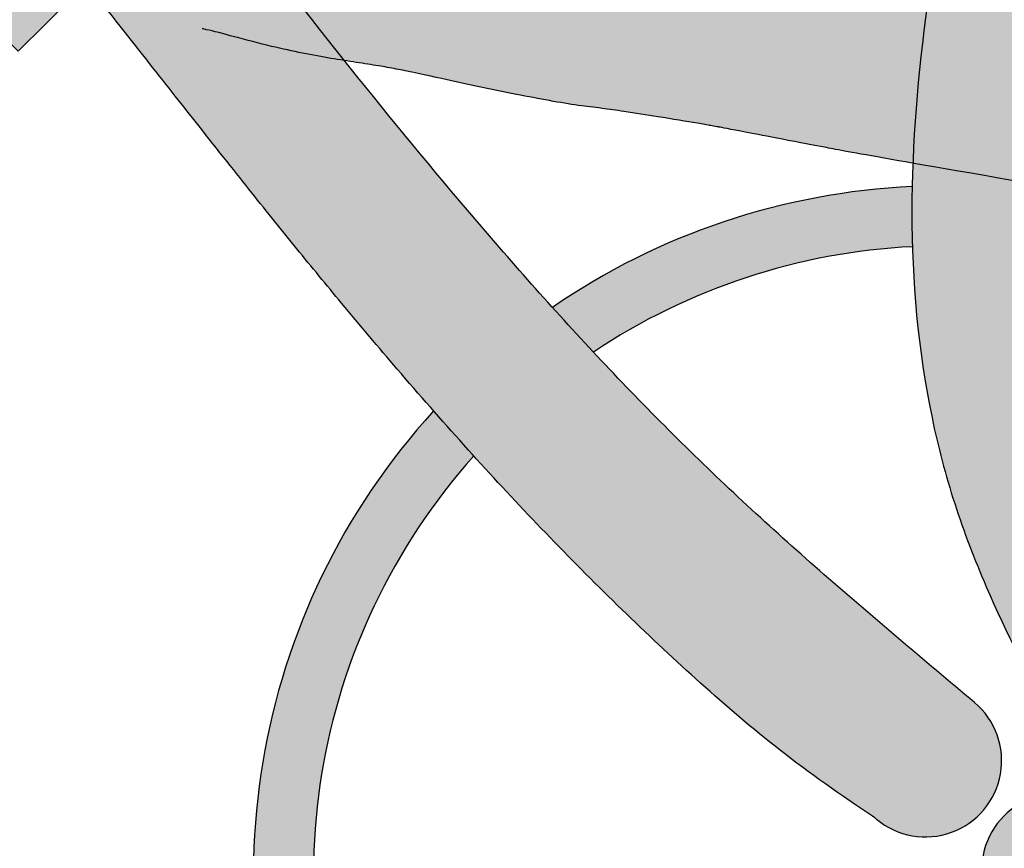
# Model space of a CAD drawing. Extents: x -469 to 1433, y -316 to 545.
# Drawn here: x 509 to 519, y -195 to -186 of the extents above; entities that cross this region are included whole.
import ezdxf

# ---------------------------------------------------------------- set-up
doc = ezdxf.new("R2010")
doc.units = 0
doc.header["$MEASUREMENT"] = 0
doc.layers.get('0').update_dxf_attribs({"linetype": 'CONTINUOUS'})
doc.layers.add('050', color=3, linetype='CONTINUOUS')
doc.layers.add('NOTESTITLE', color=5, linetype='CONTINUOUS')

# ---------------------------------------------------------------- blocks, each defined once
blk = doc.blocks.new('A$C6B8A2A33')
for p, q in [((0.1461417664514313, 0.2589428592901308), (0.2236921761142536, 0.3680993705990216)), ((0.2391978961445611, 0.1928309902609202), (0.3167483058073834, 0.301987501569811)), ((-1.967656260148942e-09, 0.09234811590564629), (0.1276772781680373, 0.272060983105388)), ((0.1276772781680382, 0.2720609831053871), (0.2576623844279551, 0.1797128664456622)), ((0.1299851042922615, -7.540785773585412e-10), (0.2576623844279551, 0.1797128664456622)), ((-1.967655371970523e-09, 0.09234811590564629), (0.1299851042922615, -7.540785773585412e-10))]:
    blk.add_line(p, q)
blk.add_arc((0.2505468423571005, 0.3073520342400142), 0.066418461091243, 355.367248084387, 113.8488557982643)

msp = doc.modelspace()

# ---------------------------------------------------------------- hatches: boundary and pattern name
at = {"true_color": 0xf2f3f3}
h = msp.add_hatch(color=7, dxfattribs=at)
h.dxf.hatch_style = 1
h.paths.add_polyline_path([(507.8166994624261, -179.8123173014361), (505.1526524161872, -182.4499812248953), (508.7993944163536, -186.1331996089867), (511.4634414625926, -183.4955356855276)])
h.paths.add_polyline_path([(507.4382694492726, -180.1869995709021), (505.2232603595821, -177.9498349456818, 0.5685501533530465), (503.3160733396497, -179.8381343302087), (505.5310824293405, -182.0752989554293)])
h.paths.add_polyline_path([(522.6167829654006, -176.6911222486162), (518.8834048458845, -176.3500863935942), (518.4119005859937, -181.5117245651046), (522.1452787055099, -181.8527604201265)])
h.paths.add_polyline_path([(522.3728424610443, -173.5075299480866, 0.5685501533530456), (519.7001230358782, -173.2633829248771), (519.4137341930594, -176.3985308095005), (522.0864536182258, -176.64267783271)])
h.paths.add_polyline_path([(533.9365143584849, -182.0505640783613), (530.3929789083462, -180.8267282432502), (528.7009462344657, -185.7258965717738), (532.2444816846045, -186.9497324068849)])
h.paths.add_polyline_path([(534.4608827521866, -178.900991933872, 0.07549455694513615), (534.2978953061448, -178.4613327647273, 0.01139707632115821), (533.5250040361126, -177.7732900763156, 0.2797441313880084), (531.9240713904222, -178.0248498167321), (530.8963409525335, -181.0005751022359), (533.4331523142979, -181.8767172193756)])
h.paths.add_polyline_path([(537.9062501497173, -188.5169447659309), (534.1573428798173, -188.5063655701483), (534.1427164532869, -193.6894738025061), (537.8916237231869, -193.7000529982887)])
h.paths.add_polyline_path([(537.3825988775446, -185.3672533126598, 0.5685501533530456), (534.6987621584534, -185.3596796833178), (534.6898781552219, -188.5078683533686), (537.3737148743129, -188.5154419827106)])
h.paths.add_polyline_path([(520.1040621504452, -208.7626480798389), (516.5329053944575, -207.621921529847), (514.9557767149612, -212.5592781109538), (518.5269334709488, -213.7000046609455)])
h.paths.add_polyline_path([(518.0196477981791, -213.5379635423672), (515.4630623877307, -212.721319229532), (514.505123942802, -215.7202398292607, 0.5685501533530463), (517.0617093532502, -216.5368841420959)])
h = msp.add_hatch(color=1)
h.dxf.hatch_style = 1
edge = h.paths.add_edge_path()
edge.add_spline(control_points=[(525.4859294184527, -186.794071227683), (525.2761339593491, -186.6324249149789), (525.098486876299, -186.4954224707785), (524.6418435467966, -186.1424883306438), (524.4391982576884, -185.9846551344577), (524.1631046103847, -185.7657296839419), (524.0717138535296, -185.6915206422384), (523.777554089541, -185.4474188064186), (523.5816950682162, -185.2766316333006), (523.115437000523, -184.8372991510538), (522.8623315626966, -184.566081897328), (522.4095891142416, -183.9837844992524), (522.2018092321938, -183.6636716720161), (521.6726627768518, -182.7412795867414), (521.3747494076866, -182.0974941911635), (521.2254604010365, -181.7687370472216)], knot_values=[45.95823174915927, 45.95823174915927, 45.95823174915927, 45.95823174915927, 46.42519961738795, 46.42519961738795, 47.3591353538453, 47.3591353538453, 48.09768042541302, 48.09768042541302, 49.76355411613998, 49.76355411613998, 52.30492168018444, 52.30492168018444, 54.84628924422889, 54.84628924422889, 59.17169969682575, 59.17169969682575, 59.17169969682575, 59.17169969682575], degree=3, periodic=0)
edge.add_spline(control_points=[(521.2254604010365, -181.7687370472216), (520.888676377407, -182.7032615114258), (520.8124579808283, -183.0368174546752), (520.6823936066904, -183.6282528471686), (520.6272801895158, -183.8869336701824), (520.5751442671993, -184.1440860587084)], knot_values=[0.9660942762643998, 0.9660942762643998, 0.9660942762643998, 0.9660942762643998, 2.918566639137151, 2.918566639137151, 4.44988558011171, 4.44988558011171, 4.44988558011171, 4.44988558011171], degree=3, periodic=0)
edge.add_spline(control_points=[(520.5751442671993, -184.1440860587084), (520.7511388028121, -184.4508131398354), (520.9415155103526, -184.752810011368), (521.3077069042346, -185.2606703396766), (521.4738950499149, -185.4707132977333), (521.8302965170366, -185.8746973892273), (522.0133787589349, -186.062708896253), (522.2824163508661, -186.3202048165141), (522.36302323086, -186.3950348210594), (522.444290484534, -186.4685424686095)], knot_values=[49.30738947714035, 49.30738947714035, 49.30738947714035, 49.30738947714035, 51.29300655979765, 51.29300655979765, 52.76007452997693, 52.76007452997693, 54.2271425001562, 54.2271425001562, 54.84522475001468, 54.84522475001468, 54.84522475001468, 54.84522475001468], degree=3, periodic=0)
edge.add_spline(control_points=[(522.4442904845079, -186.4685424686019), (522.638727157392, -186.526770898415), (522.8311715054477, -186.5897759698764), (523.4177654001552, -186.8014758963709), (523.8038154853465, -186.9689964682519), (524.5437229457276, -187.3698827659356), (524.8991812297228, -187.6059097362122), (525.6445115125792, -188.2228053277062), (526.0155410510391, -188.6211091972182), (526.6173683394514, -189.4176341992516), (526.8615566577879, -189.8050240483803), (527.0808577393915, -190.2112975073168)], knot_values=[34.89023784877327, 34.89023784877327, 34.89023784877327, 34.89023784877327, 36.04170811162595, 36.04170811162595, 38.44517628988375, 38.44517628988375, 40.84864446814156, 40.84864446814156, 43.94657851573278, 43.94657851573278, 46.53234255079028, 46.53234255079028, 46.53234255079028, 46.53234255079028], degree=3, periodic=0)
edge.add_spline(control_points=[(527.0808577393915, -190.2112975073167), (527.1396979619, -190.0805253208657), (527.1994295635499, -189.951395090444), (527.4137947343085, -189.5027812084069), (527.5728886836483, -189.1977689115156), (527.7350974553252, -188.9070765670699)], knot_values=[7.365739673529282, 7.365739673529282, 7.365739673529282, 7.365739673529282, 8.076185300453645, 8.076185300453645, 9.87261834908419, 9.87261834908419, 9.87261834908419, 9.87261834908419], degree=3, periodic=0)
edge.add_spline(control_points=[(527.7350974553254, -188.90707656707), (527.7158910662371, -188.8836961660048), (527.6967017704509, -188.8605569718916), (527.4273772074117, -188.5383974598549), (527.1610303295132, -188.2510331040231), (526.4310353119457, -187.545582699647), (525.9572678429555, -187.1612480903522), (525.488671241185, -186.7961954699558)], knot_values=[38.44504622974685, 38.44504622974685, 38.44504622974685, 38.44504622974685, 38.61350767120133, 38.61350767120133, 40.79769615481986, 40.79769615481986, 44.25346719181572, 44.25346719181572, 44.25346719181572, 44.25346719181572], degree=3, periodic=0)
edge = h.paths.add_edge_path()
edge.add_spline(control_points=[(520.5751442671993, -184.1440860587084), (520.6272801895158, -183.8869336701824), (520.6823936066904, -183.6282528471686), (520.8124579808283, -183.0368174546752), (520.888676377407, -182.7032615114258), (521.2254604010365, -181.7687370472216)], knot_values=[0.9660942762643998, 0.9660942762643998, 0.9660942762643998, 0.9660942762643998, 2.497413217238959, 2.497413217238959, 4.44988558011171, 4.44988558011171, 4.44988558011171, 4.44988558011171], degree=3, periodic=0)
edge.add_line((521.2254604010365, -181.7687370472216), (519.4756865956493, -181.608899070271))
edge.add_spline(control_points=[(519.4756865956493, -181.608899070271), (519.4483837521863, -181.7102394998583), (519.4012492690446, -181.8888163201282), (519.2807054350827, -182.3545442145512), (519.2280008718816, -182.5724318304583), (519.1550226670755, -182.8902708075909), (519.1296880029962, -183.0059796197702), (519.0778988863816, -183.2435745765504), (519.0523636256229, -183.3624836277055), (518.9771050598157, -183.719506955911), (518.9287282726494, -183.9579169555408), (518.7911623760909, -184.6740398475233), (518.7095370735229, -185.1525915997175), (518.6410741658173, -185.6523040821472), (518.6382823823959, -185.6728958263774), (518.6355202750182, -185.6934892266192)], knot_values=[1.020922125032484, 1.020922125032484, 1.020922125032484, 1.020922125032484, 1.497072786347046, 1.497072786347046, 2.449374108976168, 2.449374108976168, 3.130560869823822, 3.130560869823822, 3.811747630671476, 3.811747630671476, 5.174121152366784, 5.174121152366784, 7.8988681957574, 7.8988681957574, 8.015962506078347, 8.015962506078347, 8.015962506078347, 8.015962506078347], degree=3, periodic=0)
edge.add_spline(control_points=[(518.6355202750182, -185.6934892266192), (518.5502958689257, -186.3288954817359), (518.4933237007291, -186.9658782958952), (518.4803484817993, -187.6015880504671)], knot_values=[8.015962506078347, 8.015962506078347, 8.015962506078347, 8.015962506078347, 11.62888977126494, 11.62888977126494, 11.62888977126494, 11.62888977126494], degree=3, periodic=0)
edge.add_spline(control_points=[(518.4803484817993, -187.6015880504671), (518.4759182710342, -187.818642438025), (518.4766171695359, -188.03554841389), (518.483071883206, -188.2521925512247)], knot_values=[11.62888977126494, 11.62888977126494, 11.62888977126494, 11.62888977126494, 12.86247429501461, 12.86247429501461, 12.86247429501461, 12.86247429501461], degree=3, periodic=0)
edge.add_spline(control_points=[(518.483071883206, -188.2521925512247), (518.5015588511172, -188.8726837797619), (518.5672612817851, -189.4910271235932), (518.7598126641482, -190.4165541937673), (518.8409741026397, -190.7280580523852), (519.0401527596601, -191.3433108252668), (519.1562264042924, -191.6437583647393), (519.5014735971721, -192.4432966519057), (519.7488984078763, -192.923134614819), (519.9873458018782, -193.3881241708096)], knot_values=[12.86247429501461, 12.86247429501461, 12.86247429501461, 12.86247429501461, 16.39558802734475, 16.39558802734475, 18.19226983018008, 18.19226983018008, 19.98895163301541, 19.98895163301541, 23.08771172665441, 23.08771172665441, 23.08771172665441, 23.08771172665441], degree=3, periodic=0)
edge.add_arc((520.7214508423884, -193.0116739224402), 0.8249999999999811, 207.1488242597045, 387.148824259708)
edge.add_spline(control_points=[(521.4555558829135, -192.6352236740994), (521.4122812119041, -192.5508349553949), (521.3692676983425, -192.4669512247345), (521.1152629327493, -191.9690473213594), (520.9155924019459, -191.5660535263382), (520.5848757662294, -190.7789153879512), (520.4576503164791, -190.3968804032679), (520.2251339589585, -189.4296131029158), (520.1533193851639, -188.83981149617), (520.1103577076536, -187.5069250371084), (520.1610888263705, -186.7559156032066), (520.2615396811763, -185.9841602899827)], knot_values=[8.162872789762964, 8.162872789762964, 8.162872789762964, 8.162872789762964, 8.72523670805499, 8.72523670805499, 11.51985174502424, 11.51985174502424, 14.31446678199348, 14.31446678199348, 18.32736081889517, 18.32736081889517, 23.08771172665441, 23.08771172665441, 23.08771172665441, 23.08771172665441], degree=3, periodic=0)
edge.add_spline(control_points=[(520.2615396811763, -185.9841602899827), (520.2898023035397, -185.7670209832366), (520.3220008476236, -185.5482393878651), (520.4206712856864, -184.9376134949429), (520.4943308153362, -184.5426859347292), (520.5751442671993, -184.1440860587084)], knot_values=[4.44988558011171, 4.44988558011171, 4.44988558011171, 4.44988558011171, 5.789247004992021, 5.789247004992021, 8.162872789762963, 8.162872789762963, 8.162872789762963, 8.162872789762963], degree=3, periodic=0)
edge = h.paths.add_edge_path()
edge.add_spline(control_points=[(530.3382294856116, -194.0329843672133), (530.3068851541931, -193.9263556892704), (530.2746256914662, -193.8200523146916), (529.880813441698, -192.5630336735642), (529.4093581335229, -191.4535646763842), (528.8003820797513, -190.4292198414665)], knot_values=[27.65022900677804, 27.65022900677804, 27.65022900677804, 27.65022900677804, 28.26655620055128, 28.26655620055128, 34.96255749916688, 34.96255749916688, 34.96255749916688, 34.96255749916688], degree=3, periodic=0)
edge.add_spline(control_points=[(528.8003820797472, -190.4292198414749), (528.6796994131417, -190.6761690597982), (528.5619993267609, -190.9348794763082), (528.3111945262675, -191.5188130613229), (528.1789077672694, -191.8455341861458), (528.0250734245361, -192.2351501809438), (528.0032356681041, -192.2906895884499), (527.9814005456552, -192.34640071202)], knot_values=[8.938474537399072, 8.938474537399072, 8.938474537399072, 8.938474537399072, 10.49048521351244, 10.49048521351244, 12.26553966660985, 12.26553966660985, 12.55938047181536, 12.55938047181536, 12.55938047181536, 12.55938047181536], degree=3, periodic=0)
edge.add_spline(control_points=[(527.9814005456548, -192.3464007120189), (528.0075621191994, -192.4259617678265), (528.0331729276694, -192.5058437307463), (528.0582523831443, -192.5860204371411)], knot_values=[30.18110931884484, 30.18110931884484, 30.18110931884484, 30.18110931884484, 30.63426764848, 30.63426764848, 30.63426764848, 30.63426764848], degree=3, periodic=0)
edge.add_spline(control_points=[(528.0582523831443, -192.586020437141), (528.4485646844124, -193.4644401869796), (528.7558663931619, -194.405149059901), (529.3056994072582, -196.6935834161261), (529.4889620137782, -198.068047979875), (529.6474673430004, -200.7102752519819), (529.6334372248842, -201.9713199450367), (529.5476566148164, -202.643520340737)], knot_values=[10.06364276803353, 10.06364276803353, 10.06364276803353, 10.06364276803353, 16.08768997547156, 16.08768997547156, 24.20046952571753, 24.20046952571753, 31.83667604547724, 31.83667604547724, 31.83667604547724, 31.83667604547724], degree=3, periodic=0)
edge.add_spline(control_points=[(529.5476566148164, -202.6435203407432), (529.5653926695801, -202.9444600568206), (529.5829631417383, -203.2633276341354), (529.6008581019142, -203.6070348929791)], knot_values=[10.08899885448176, 10.08899885448176, 10.08899885448176, 10.08899885448176, 11.57088311262312, 11.57088311262312, 11.57088311262312, 11.57088311262312], degree=3, periodic=0)
edge.add_spline(control_points=[(529.6008581019142, -203.6070348929791), (529.6068526980681, -203.7296631707663), (529.6126184638723, -203.8520619426986), (529.6453811022294, -204.5726614559029), (529.6675357527812, -205.1634380175968), (529.7035031126835, -206.2727270335943), (529.7180261658569, -206.7936595198178), (529.7386022122215, -207.6132411081302), (529.7452595505466, -207.892802427933), (529.7518888823084, -208.2623107469639)], knot_values=[0.2236002088807325, 0.2236002088807325, 0.2236002088807325, 0.2236002088807325, 0.9661549453754805, 0.9661549453754805, 4.602938156031709, 4.602938156031709, 7.760332452063734, 7.760332452063734, 9.339029600079746, 9.339029600079746, 9.339029600079746, 9.339029600079746], degree=3, periodic=0)
edge.add_ellipse((529.929932516903, -206.9390732678585), major_axis=(-3.250000000000057, 0), ratio=0.4077623291556701, start_angle=446.8596128474789, end_angle=450.7099921504414)
edge.add_spline(control_points=[(529.9702045134662, -208.2641990917563), (530.3096307366314, -207.4740375110094), (530.4049934203045, -207.2146444378917), (530.7116716947854, -206.3611439364456), (530.9112090770506, -205.7728732495065), (531.0767988518108, -205.1912345467056)], knot_values=[0.3262881301109184, 0.3262881301109184, 0.3262881301109184, 0.3262881301109184, 1.975444291640573, 1.975444291640573, 5.7775830911466, 5.7775830911466, 5.7775830911466, 5.7775830911466], degree=3, periodic=0)
edge.add_spline(control_points=[(531.076798851835, -205.1912345466208), (531.0993468731004, -204.9370903416893), (531.1205595564876, -204.6821503265068), (531.1401043668076, -204.4263114810498)], knot_values=[6.338773177099181, 6.338773177099181, 6.338773177099181, 6.338773177099181, 7.861644203133141, 7.861644203133141, 7.861644203133141, 7.861644203133141], degree=3, periodic=0)
edge.add_spline(control_points=[(531.1401043668076, -204.4263114810498), (531.1526809024678, -204.2616863805505), (531.1645668451964, -204.0966891139394), (531.1760183078212, -203.9261589431603), (531.1763622653381, -203.9210252701517), (531.1767054663425, -203.9158912134451)], knot_values=[7.861644203133141, 7.861644203133141, 7.861644203133141, 7.861644203133141, 8.841568871181185, 8.841568871181185, 8.871982005670974, 8.871982005670974, 8.871982005670974, 8.871982005670974], degree=3, periodic=0)
edge.add_spline(control_points=[(531.1767054663427, -203.9158912134451), (531.2630472049285, -202.476634163265), (531.2907659616097, -201.4072838821806), (531.237398138517, -199.4758853407762), (531.180533032527, -198.6243544550821), (531.081529545684, -197.7724946566539)], knot_values=[9.633388622986788, 9.633388622986788, 9.633388622986788, 9.633388622986788, 15.84686487187953, 15.84686487187953, 20.60757131688468, 20.60757131688468, 20.60757131688468, 20.60757131688468], degree=3, periodic=0)
edge.add_spline(control_points=[(531.081529545684, -197.7724946566539), (530.9485413281944, -197.0715176059972), (530.800952765237, -196.3658114512766), (530.5477245420262, -195.1184815850839), (530.4395574474478, -194.5766877703913), (530.3382294856118, -194.0329843672132)], knot_values=[21.5516795746141, 21.5516795746141, 21.5516795746141, 21.5516795746141, 25.8184162327622, 25.8184162327622, 29.09344960622704, 29.09344960622704, 29.09344960622704, 29.09344960622704], degree=3, periodic=0)
h = msp.add_hatch(color=7)
h.dxf.hatch_style = 1
edge = h.paths.add_edge_path()
edge.add_spline(control_points=[(514.5843839503121, -188.9102808979671), (514.3322284911249, -188.6307388869685), (514.08327462919, -188.347052420183), (513.6018161800614, -187.7858490859187), (513.3690897456327, -187.508644472932), (513.1381364776447, -187.2288073705815)], knot_values=[12.77650598801489, 12.77650598801489, 12.77650598801489, 12.77650598801489, 15.08390566040625, 15.08390566040625, 17.28526507903936, 17.28526507903936, 17.28526507903936, 17.28526507903936], degree=3, periodic=0)
edge.add_spline(control_points=[(513.1381364776447, -187.2288073705815), (512.8634836942402, -186.8960212631148), (512.5913385745092, -186.5595122124457), (512.3207458781806, -186.2202386027635)], knot_values=[17.28526507903936, 17.28526507903936, 17.28526507903936, 17.28526507903936, 19.90315179209096, 19.90315179209096, 19.90315179209096, 19.90315179209096], degree=3, periodic=0)
edge.add_spline(control_points=[(512.3207458781806, -186.2202386027635), (512.310356883109, -186.2072127084701), (512.2999701764014, -186.194182739053), (512.2895857039969, -186.1811487487511)], knot_values=[19.90315179209096, 19.90315179209096, 19.90315179209096, 19.90315179209096, 20.00366157128695, 20.00366157128695, 20.00366157128695, 20.00366157128695], degree=3, periodic=0)
edge.add_spline(control_points=[(512.2895857039969, -186.1811487487511), (511.9073483819445, -185.7013865273768), (511.5281382477051, -185.2161765339184), (511.0767812753257, -184.6348803944683), (511.0043145894507, -184.5414374530068), (510.7225979938868, -184.2296561574392)], knot_values=[20.00366157128695, 20.00366157128695, 20.00366157128695, 20.00366157128695, 23.70328032349553, 23.70328032349553, 24.41100178080419, 24.41100178080419, 24.41100178080419, 24.41100178080419], degree=3, periodic=0)
edge.add_line((510.7225979938867, -184.2296561574393), (509.5402378975148, -185.399079124756))
edge.add_spline(control_points=[(509.5405092882954, -185.3994242938622), (510.0582890115003, -186.0579101833509), (510.4387652048136, -186.5421126255362), (510.97243438065, -187.2190579005254), (511.1588291520947, -187.4546146804304), (511.4997544102158, -187.882306242803), (511.6560731903609, -188.0766963180528), (511.8480126344381, -188.3130436976883), (511.8788605901468, -188.35095496561), (511.9097499934254, -188.3888403844173)], knot_values=[18.11194352820575, 18.11194352820575, 18.11194352820575, 18.11194352820575, 20.1389786647071, 20.1389786647071, 21.6527057582619, 21.6527057582619, 23.1664328518167, 23.1664328518167, 23.45585327226586, 23.45585327226586, 23.45585327226586, 23.45585327226586], degree=3, periodic=0)
edge.add_spline(control_points=[(511.9097499934254, -188.3888403844173), (512.0396145190529, -188.5481173991669), (512.1702116348763, -188.7069375280759), (512.5006073973992, -189.1047743621488), (512.7014861110616, -189.3430701275596), (513.0346695844311, -189.7312040157715), (513.165629194587, -189.8820072254015), (513.2976172238879, -190.0320475303625)], knot_values=[13.87432770466937, 13.87432770466937, 13.87432770466937, 13.87432770466937, 15.09110244355442, 15.09110244355442, 16.93304212089672, 16.93304212089672, 18.11194352820576, 18.11194352820576, 18.11194352820576, 18.11194352820576], degree=3, periodic=0)
edge.add_spline(control_points=[(513.2976172238879, -190.0320475303625), (513.3283398412469, -190.0669721436185), (513.3591181794246, -190.1018554219063), (513.3899534448989, -190.1366961730576)], knot_values=[13.59991693399092, 13.59991693399092, 13.59991693399092, 13.59991693399092, 13.87432770466937, 13.87432770466937, 13.87432770466937, 13.87432770466937], degree=3, periodic=0)
edge.add_spline(control_points=[(513.3899534448989, -190.1366961730576), (513.5034990922529, -190.2649913436341), (513.6178166487015, -190.392709864951), (513.7329663546406, -190.5197922111083)], knot_values=[12.58944570507458, 12.58944570507458, 12.58944570507458, 12.58944570507458, 13.59991693399092, 13.59991693399092, 13.59991693399092, 13.59991693399092], degree=3, periodic=0)
edge.add_spline(control_points=[(513.7329663546406, -190.5197922111083), (513.9423202008408, -190.7508408076739), (514.154424711229, -190.9797865318004), (514.5049133994486, -191.3486254109801), (514.6416044663091, -191.4900366184484), (514.7796243685231, -191.6303673377993)], knot_values=[9.5976007252883, 9.5976007252883, 9.5976007252883, 9.5976007252883, 11.43473992180687, 11.43473992180687, 12.58944570507458, 12.58944570507458, 12.58944570507458, 12.58944570507458], degree=3, periodic=0)
edge.add_spline(control_points=[(514.7796243685231, -191.6303673377993), (515.1556859975146, -192.0127252301768), (515.5416128241166, -192.3870616406102), (516.009075467506, -192.8184145957955), (516.0828147374117, -192.8858704882496), (516.1571653905834, -192.9530310526601)], knot_values=[5.864348132825503, 5.864348132825503, 5.864348132825503, 5.864348132825503, 9.010564952980202, 9.010564952980202, 9.597600725288299, 9.597600725288299, 9.597600725288299, 9.597600725288299], degree=3, periodic=0)
edge.add_spline(control_points=[(516.1571653905834, -192.9530310526601), (516.4951511048781, -193.2583318182404), (516.8457708129858, -193.5575297463984), (517.2445645306271, -193.8578513886593)], knot_values=[3.195781061035087, 3.195781061035087, 3.195781061035087, 3.195781061035087, 5.864348132825503, 5.864348132825503, 5.864348132825503, 5.864348132825503], degree=3, periodic=0)
edge.add_spline(control_points=[(517.2445645306271, -193.8578513886593), (517.4007783119299, -193.9754921068285), (517.5643839725559, -194.0933052490729), (518.0935224786634, -194.4552252299252), (518.0936930771774, -194.4553419158404), (518.0936931589287, -194.4553419717567)], knot_values=[0.001030507117897095, 0.001030507117897095, 0.001030507117897095, 0.001030507117897095, 1.046350266441785, 1.046350266441785, 3.195781061035088, 3.195781061035088, 3.195781061035088, 3.195781061035088], degree=3, periodic=0)
edge.add_arc((518.624159970393, -193.8234955015262), 0.8249999999999731, 229.9848551040226, 409.9848551040226)
edge.add_spline(control_points=[(519.1546267818231, -193.1916490312733), (518.8790990212411, -192.9603296530757), (518.6046578810677, -192.729918254866), (517.8160623416014, -192.0608831656941), (517.308325971056, -191.6215497256015), (516.8180589887365, -191.1718473856798)], knot_values=[0, 0, 0, 0, 2.154843665772321, 2.154843665772321, 6.246572023890808, 6.246572023890808, 6.246572023890808, 6.246572023890808], degree=3, periodic=0)
edge.add_spline(control_points=[(516.8180589887365, -191.1718473856798), (516.7919433527953, -191.1478925549144), (516.7658772862487, -191.1239083023925), (516.2254655863061, -190.625044819654), (515.7307155033574, -190.1360387496039), (515.1748328241807, -189.5506990040821), (515.1014999597301, -189.472776844067), (515.0284577843468, -189.3944877142931)], knot_values=[6.246572023890808, 6.246572023890808, 6.246572023890808, 6.246572023890808, 6.464530997316964, 6.464530997316964, 10.77421832886161, 10.77421832886161, 11.43230456969996, 11.43230456969996, 11.43230456969996, 11.43230456969996], degree=3, periodic=0)
edge.add_spline(control_points=[(515.0284577843468, -189.3944877142931), (514.879262451495, -189.2345749965517), (514.7312799258688, -189.07313121478), (514.5843839503121, -188.9102808979671)], knot_values=[11.43230456969996, 11.43230456969996, 11.43230456969996, 11.43230456969996, 12.77650598801489, 12.77650598801489, 12.77650598801489, 12.77650598801489], degree=3, periodic=0)
h = msp.add_hatch(color=7)
h.dxf.hatch_style = 1
edge = h.paths.add_edge_path()
edge.add_spline(control_points=[(518.6355202750182, -185.6934892266191), (516.6823453394596, -185.3193277307166), (516.6817786623764, -185.3192263685752), (516.680889930864, -185.3190674002105), (516.6806109703483, -185.319017502242), (516.6802998165116, -185.3189618458194), (516.6802238097022, -185.3189482503994), (516.6801075873458, -185.3189274615811), (516.6762396389785, -185.3182310796504), (516.6462832009366, -185.3129171876388), (516.6228092432781, -185.3087684498583), (516.5310273036599, -185.292690490057), (516.44137479683, -185.277131481218), (516.1196410169581, -185.2226302884935), (515.8361647179721, -185.1759935260875), (515.476748623964, -185.1235566875669), (515.3918161902253, -185.1116878367581), (515.2710905709529, -185.0959912487488), (515.2336688705826, -185.091298940935), (515.1829245991033, -185.0852376831374), (515.1617646441188, -185.0827792918274), (515.1517459902733, -185.0816232607856), (515.1460138056447, -185.0809338225546), (515.1269347013778, -185.0785362200529), (515.111717692857, -185.076498076297), (515.0602332266127, -185.0691575784663), (515.018205250618, -185.0626305352041), (514.8288716680489, -185.0310850558328), (514.642168294242, -184.9955286471361), (514.254317245288, -184.91693977898), (514.0520015548276, -184.8738558630643), (513.7497699834863, -184.8086002849147), (513.6393211344174, -184.784515826545), (513.4785568556205, -184.7496743256116), (513.4209730652891, -184.7372521635186), (513.2226199534933, -184.6951938622803), (513.072497724868, -184.6680684517858), (512.8015997985036, -184.6247919151783), (512.6760276759177, -184.6063493314871), (512.3121857190309, -184.547306524923), (512.067374055288, -184.5020517982526), (511.4334922291376, -184.3366871396014), (511.0453838089155, -184.216148165498), (510.7226532282107, -184.2296538459844), (510.7225980422623, -184.2296561554148), (510.7225979939292, -184.2296561574374)], knot_values=[52.93008567605423, 52.93008567605423, 52.93008567605423, 52.93008567605423, 55.68360387320318, 55.68360387320318, 56.980068109509, 56.980068109509, 57.44850180951977, 57.44850180951977, 57.78887198400169, 57.78887198400169, 58.12924215848361, 58.12924215848361, 58.80998250744744, 58.80998250744744, 60.17146320537511, 60.17146320537511, 60.59816984485428, 60.59816984485428, 60.79289288763884, 60.79289288763884, 60.86472891515232, 60.86472891515232, 60.9365649426658, 60.9365649426658, 61.08023699769275, 61.08023699769275, 61.36758110774665, 61.36758110774665, 62.23656798064479, 62.23656798064479, 63.10555485354292, 63.10555485354292, 63.65916642642787, 63.65916642642787, 64.01322615031143, 64.01322615031143, 65.00286389561661, 65.00286389561661, 65.9925016409218, 65.9925016409218, 67.83697518804426, 67.83697518804426, 69.68144873516673, 69.68144873516673, 70.1289337191413, 70.1289337191413, 70.1289337191413, 70.1289337191413], degree=3, periodic=0)
edge.add_spline(control_points=[(510.7225979938868, -184.2296561574392), (511.0043145894507, -184.5414374530068), (511.0767812753257, -184.6348803944683), (511.5424111485553, -185.2345583972121), (511.9359196009664, -185.7379397090779), (512.3327969749242, -186.2353453464899)], knot_values=[19.86429177382586, 19.86429177382586, 19.86429177382586, 19.86429177382586, 20.57201323113452, 20.57201323113452, 24.41100178080419, 24.41100178080419, 24.41100178080419, 24.41100178080419], degree=3, periodic=0)
edge.add_spline(control_points=[(512.3327969749215, -186.2353453464891), (512.3760631834981, -186.242228846549), (512.418134372749, -186.2487728228835), (512.5445413303312, -186.2682861889921), (512.6284310761939, -186.2810245091917), (512.7636185286274, -186.3031338395573), (512.8288747243631, -186.3145988275298), (512.9579768472132, -186.339160764656), (513.0140906129488, -186.3508603181532), (513.1796924177183, -186.3864743543225), (513.2773285920796, -186.4077537688777), (513.6253263677263, -186.4832744379418), (513.9149614110171, -186.545728863805), (514.3183577822114, -186.6262677124549), (514.4393221495988, -186.6495076789209), (514.6652694253435, -186.6902677276759), (514.7709036515107, -186.7078324678926), (514.956537106532, -186.7341531339773), (515.0312255060782, -186.7416520306745), (515.1970143882061, -186.7636109721617), (515.2767038722141, -186.7749002385657), (515.4803419119095, -186.8049733770229), (515.6059135329093, -186.8245871951212), (515.8863799285368, -186.8698080676058), (516.0371150787583, -186.8952317796912), (516.212424430537, -186.9253096413524), (516.2623677196668, -186.9339929918193), (516.3394164373456, -186.947480988505), (516.3671489700511, -186.9523982005893), (516.3790164628895, -186.9545076450903)], knot_values=[57.70906436770022, 57.70906436770022, 57.70906436770022, 57.70906436770022, 58.01718090141294, 58.01718090141294, 58.66279237711015, 58.66279237711015, 59.20184370703001, 59.20184370703001, 59.74089503694986, 59.74089503694986, 60.27013395086858, 60.27013395086858, 61.45543919025926, 61.45543919025926, 61.98370285472903, 61.98370285472903, 62.51196651919881, 62.51196651919881, 63.04023018366859, 63.04023018366859, 63.47812880962806, 63.47812880962806, 64.12822576131478, 64.12822576131478, 65.0019935552094, 65.0019935552094, 65.4388774521567, 65.4388774521567, 65.875761349104, 65.875761349104, 65.875761349104, 65.875761349104], degree=3, periodic=0)
edge.add_spline(control_points=[(516.3790164628903, -186.9545076450904), (516.3985768500356, -186.9582523449434), (516.4561018194406, -186.9692698914367), (516.7883817427094, -187.0329197414334), (517.0604464798856, -187.0850366606735), (517.6537372579725, -187.1986899261747), (517.8169440903567, -187.2299546084186), (518.4878363670424, -187.3475395163474)], knot_values=[53.09043594404633, 53.09043594404633, 53.09043594404633, 53.09043594404633, 54.00761265546772, 54.00761265546772, 54.91303228198352, 54.91303228198352, 55.20539182724932, 55.20539182724932, 55.20539182724932, 55.20539182724932], degree=3, periodic=0)
edge.add_spline(control_points=[(518.4878363670424, -187.3475395163474), (518.50899966343, -186.7962421535368), (518.5616458788819, -186.2442733922157), (518.6355202750184, -185.6934892266191)], knot_values=[8.015962506078099, 8.015962506078099, 8.015962506078099, 8.015962506078099, 11.14772759824209, 11.14772759824209, 11.14772759824209, 11.14772759824209], degree=3, periodic=0)
h = msp.add_hatch(color=3)
h.dxf.hatch_style = 1
edge = h.paths.add_edge_path()
edge.add_spline(control_points=[(529.7209816333249, -188.8061744993242), (529.9357486470698, -188.473615078476), (530.1566882655394, -188.1553907301017), (530.5292403450497, -187.6394303617781), (530.6779090086849, -187.4386849361159), (531.2992488022925, -186.6315242572849)], knot_values=[1.08234283577856, 1.08234283577856, 1.08234283577856, 1.08234283577856, 3.578939114372514, 3.578939114372514, 5.198389075588041, 5.198389075588041, 5.198389075588041, 5.198389075588041], degree=3, periodic=0)
edge.add_spline(control_points=[(531.2992488022927, -186.631524257285), (531.2991453538492, -186.628723793805), (531.29904192229, -186.6259386074926), (531.298938504024, -186.6231688253088)], knot_values=[44.12697038401583, 44.12697038401583, 44.12697038401583, 44.12697038401583, 44.15509853351016, 44.15509853351016, 44.15509853351016, 44.15509853351016], degree=3, periodic=0)
edge.add_line((531.298938504024, -186.6231688253088), (529.6886404262856, -186.0670179075382))
edge.add_spline(control_points=[(529.6886039674406, -186.0670637567375), (529.6886039674406, -186.0670637567375), (529.5594658254914, -186.2276594460886), (529.2197867765884, -186.6553680985028), (529.0566233752037, -186.8688732374812), (528.802312170351, -187.2160370507188), (528.7061627521299, -187.3546680243469), (528.5155585874992, -187.6350276005414), (528.4206097620721, -187.7780519170756), (528.1375288408111, -188.2171387485995), (527.9511653188725, -188.5232233004493), (527.7577213262474, -188.8666292649053), (527.7464018268571, -188.8868181418992), (527.7350974553252, -188.9070765670699)], knot_values=[1.529900089267777, 1.529900089267777, 1.529900089267777, 1.529900089267777, 2.092384731576511, 2.092384731576511, 3.217354016193978, 3.217354016193978, 4.223151958805692, 4.223151958805692, 5.228949901417407, 5.228949901417407, 7.240545786640834, 7.240545786640834, 7.365739673529282, 7.365739673529282, 7.365739673529282, 7.365739673529282], degree=3, periodic=0)
edge.add_spline(control_points=[(527.7350974553252, -188.9070765670699), (527.5728886836483, -189.1977689115156), (527.4137947343085, -189.5027812084069), (527.1994295635499, -189.951395090444), (527.1396979619, -190.0805253208657), (527.0808577393915, -190.2112975073167)], knot_values=[7.365739673529282, 7.365739673529282, 7.365739673529282, 7.365739673529282, 9.162172722159827, 9.162172722159827, 9.87261834908419, 9.87261834908419, 9.87261834908419, 9.87261834908419], degree=3, periodic=0)
edge.add_spline(control_points=[(527.0808577393915, -190.2112975073167), (526.9805458013697, -190.4342404348412), (526.8828245751073, -190.6619555570437), (526.5913620329417, -191.3642397778482), (526.4040283552227, -191.8474194553518), (526.2195542205999, -192.3234830489433)], knot_values=[9.87261834908419, 9.87261834908419, 9.87261834908419, 9.87261834908419, 11.08379965767882, 11.08379965767882, 13.55892201497117, 13.55892201497117, 13.55892201497117, 13.55892201497117], degree=3, periodic=0)
edge.add_spline(control_points=[(526.2195542205999, -192.3234830489433), (526.1404734854283, -192.5275629273855), (526.0619182434306, -192.7303350956817), (525.9834547700374, -192.9303220046443)], knot_values=[13.55892201497117, 13.55892201497117, 13.55892201497117, 13.55892201497117, 14.61996233942635, 14.61996233942635, 14.61996233942635, 14.61996233942635], degree=3, periodic=0)
edge.add_spline(control_points=[(525.9834547700374, -192.9303220046443), (525.9607455093195, -192.9882031391312), (525.9380439357466, -193.0458509618892), (525.7964876346342, -193.4035928265235), (525.6774614203504, -193.696711330134), (525.5578948842054, -193.9764404140851)], knot_values=[14.61996233942635, 14.61996233942635, 14.61996233942635, 14.61996233942635, 14.92705352871681, 14.92705352871681, 16.53459957312374, 16.53459957312374, 16.53459957312374, 16.53459957312374], degree=3, periodic=0)
edge.add_spline(control_points=[(525.5578948842054, -193.9764404140851), (525.3916067448437, -194.3654759284964), (525.2242735104304, -194.7286135157037), (524.8608096821305, -195.4168785211676), (524.6629005737021, -195.729217603473), (524.3189507102544, -196.1502485275468), (524.1701887940111, -196.2818201148081), (523.9686104258045, -196.4065295898668), (523.9014149793121, -196.4335512280853), (523.7769882049087, -196.46305366344), (523.7195102864429, -196.4677152749775), (523.547341578375, -196.4473550323187), (523.4354504516481, -196.4197744824777), (523.1696086137041, -196.3165737742723), (523.0167763324292, -196.2416391188844), (522.5067576526441, -195.9447966091955), (522.1079628548913, -195.6508621666908), (521.3383410689518, -195.024762108595), (520.9717300919516, -194.7059065909413), (520.5989225301317, -194.3815045992056)], knot_values=[16.53459957312374, 16.53459957312374, 16.53459957312374, 16.53459957312374, 18.77030739975479, 18.77030739975479, 21.33257453477664, 21.33257453477664, 23.48193246521689, 23.48193246521689, 24.86709005208506, 24.86709005208506, 26.25224763895324, 26.25224763895324, 27.63740522582142, 27.63740522582142, 29.0225628126896, 29.0225628126896, 31.9261432420677, 31.9261432420677, 34.37107952020412, 34.37107952020412, 34.37107952020412, 34.37107952020412], degree=3, periodic=0)
edge.add_arc((520.0573645586045, -195.0038710214002), 0.8250000000000243, 49.41801584249238, 229.3882025229495)
edge.add_spline(control_points=[(519.515806587077, -195.6262374435947), (519.7642550579479, -195.8424272075597), (520.0155397492898, -196.0611282663642), (520.5463828512057, -196.5099057786873), (520.8260391399848, -196.738894809905), (521.3886581654982, -197.1653440524357), (521.6709101823861, -197.362567437416), (522.2459611585285, -197.706314645587), (522.5396347634106, -197.8534452321866), (523.011078348797, -198.0138617019956), (523.1792967584421, -198.0577687004331), (523.5279902680519, -198.1111991079925), (523.7106734822061, -198.1201226170906), (524.2316331888561, -198.078176244733), (524.5541140041347, -197.9686863727791), (524.9507139263261, -197.7429619113856), (525.0602011187185, -197.6687657221883), (525.1639180439469, -197.5880619488509)], knot_values=[22.91046291929391, 22.91046291929391, 22.91046291929391, 22.91046291929391, 24.53983552049596, 24.53983552049596, 26.33363649888601, 26.33363649888601, 28.12743747727606, 28.12743747727606, 29.92123845566611, 29.92123845566611, 30.87245113254869, 30.87245113254869, 31.82366380943128, 31.82366380943128, 33.62489226578347, 33.62489226578347, 34.37107952020412, 34.37107952020412, 34.37107952020412, 34.37107952020412], degree=3, periodic=0)
edge.add_spline(control_points=[(525.1639180439469, -197.5880619488509), (525.3105643834618, -197.4739541220046), (525.445675151654, -197.3468367240487), (525.7950481030899, -196.9710700125364), (525.9921333299802, -196.7021735578427), (526.1741598530174, -196.4123147341587)], knot_values=[19.98874438791822, 19.98874438791822, 19.98874438791822, 19.98874438791822, 21.04378558984975, 21.04378558984975, 22.91046291929391, 22.91046291929391, 22.91046291929391, 22.91046291929391], degree=3, periodic=0)
edge.add_spline(control_points=[(526.1741598530174, -196.4123147341587), (526.2349095814997, -196.3155769371429), (526.2939820247319, -196.2165042863005), (526.5678502491932, -195.7374538709071), (526.7662384603465, -195.3288406417698), (526.9549322141858, -194.9026104083125)], knot_values=[17.03724416627603, 17.03724416627603, 17.03724416627603, 17.03724416627603, 17.66023107519474, 17.66023107519474, 19.98874438791821, 19.98874438791821, 19.98874438791821, 19.98874438791821], degree=3, periodic=0)
edge.add_spline(control_points=[(526.9549322141858, -194.9026104083125), (527.053925617808, -194.6789995008075), (527.150250805534, -194.4505398462873), (527.4926276013015, -193.6148215223042), (527.7295684093975, -192.9898097206824), (527.966596569027, -192.3841989837528)], knot_values=[12.6257888102009, 12.6257888102009, 12.6257888102009, 12.6257888102009, 13.84738440367226, 13.84738440367226, 17.03724416627603, 17.03724416627603, 17.03724416627603, 17.03724416627603], degree=3, periodic=0)
edge.add_spline(control_points=[(528.0582523831443, -192.5860204371411), (528.0331729276694, -192.5058437307463), (528.0075621191994, -192.4259617678265), (527.9814005456548, -192.3464007120189)], knot_values=[30.18110931884484, 30.18110931884484, 30.18110931884484, 30.18110931884484, 30.63426764848, 30.63426764848, 30.63426764848, 30.63426764848], degree=3, periodic=0)
edge.add_spline(control_points=[(527.9814005456552, -192.34640071202), (528.0032356681041, -192.2906895884499), (528.0250734245361, -192.2351501809438), (528.1789077672694, -191.8455341861458), (528.3111945262675, -191.5188130613229), (528.5619993267609, -190.9348794763082), (528.6796994131417, -190.6761690597982), (528.8003820797472, -190.4292198414749)], knot_values=[8.93847453739907, 8.93847453739907, 8.93847453739907, 8.93847453739907, 9.232315342604577, 9.232315342604577, 11.00736979570199, 11.00736979570199, 12.55938047181535, 12.55938047181535, 12.55938047181535, 12.55938047181535], degree=3, periodic=0)
edge.add_spline(control_points=[(528.8003820797472, -190.4292198414749), (528.817725721895, -190.3937300814972), (528.83513096436, -190.3584832298343), (529.0693005536074, -189.8893072795954), (529.2951589809146, -189.489339287249), (529.5923319704865, -189.0075461422415), (529.6563775324183, -188.9062117536835), (529.7209816333249, -188.8061744993242)], knot_values=[5.198389075588041, 5.198389075588041, 5.198389075588041, 5.198389075588041, 5.421432852572091, 5.421432852572091, 8.187472998134643, 8.187472998134643, 8.938474537399072, 8.938474537399072, 8.938474537399072, 8.938474537399072], degree=3, periodic=0)
at = {"layer": '050'}
h = msp.add_hatch(color=0, dxfattribs=at)
h.paths.add_polyline_path([(518.8208839668813, -201.8938272044918), (518.8208839668813, -202.5438272044918, -0.1989123673796581), (513.5352607775118, -200.3544503938613), (513.994880185283, -199.89483098609, 0.198912367379658)])
edge = h.paths.add_edge_path()
edge.add_line((512.4251576333253, -197.8223144940542), (512.5488957143607, -197.7600701069894))
edge.add_arc((518.8208839668813, -195.0688272044916), 6.825000000000034, 180.000000000001, 203.2236522783427, ccw=False)
edge.add_line((511.9958839668813, -195.0688272044918), (511.3458839668813, -195.0688272044918))
edge.add_arc((518.8208839668813, -195.0688272044918), 7.475000000000023, 180.0000000000004, 203.4013033093142)
edge.add_line((511.9607356703581, -198.0376637358136), (512.0906226017618, -197.980289708176))
edge.add_line((512.0906226017618, -197.980289708176), (512.2595123894151, -197.9022473412069))
edge.add_line((512.2595123894151, -197.902247341207), (512.4251576333251, -197.8223144940542))
edge = h.paths.add_edge_path()
edge.add_line((513.379323874833, -199.1882991081012), (513.2536736084761, -199.2529282518914))
edge.add_line((513.2536736084761, -199.2529282518914), (513.0535990080142, -199.3515231244924))
edge.add_line((513.0535990080142, -199.3515231244924), (512.8494404454717, -199.4476992046342))
edge.add_line((512.8494404454717, -199.4476992046342), (512.7840602018531, -199.4770449656728))
edge.add_arc((518.8208839668813, -195.0688272044916), 7.475000000000128, 216.137717754708, 225.0000000000003)
edge.add_line((513.5352607775118, -200.3544503938613), (513.994880185283, -199.89483098609))
edge.add_arc((518.8208839668815, -195.0688272044919), 6.825000000000132, 217.1271332023024, 224.9999999999987, ccw=False)
edge = h.paths.add_edge_path()
edge.add_line((513.733445286793, -190.5192566009796), (513.5055321642237, -190.2667854841779))
edge.add_line((513.5055321642236, -190.2667854841781), (513.2980844043816, -190.031535274054))
edge.add_arc((518.8208839668813, -195.0688272044918), 7.475000000000028, 137.6323600663775, 180)
edge.add_line((511.3458839668812, -195.0688272044918), (511.9958839668811, -195.0688272044918))
edge.add_arc((518.8208839668811, -195.0688272044918), 6.825000000000001, 138.1945212382047, 180.0000000000001, ccw=False)
edge = h.paths.add_edge_path()
edge.add_line((518.4776207421729, -187.8260975374021), (518.4832417032632, -187.6014566698377))
edge.add_arc((518.8208839668813, -195.0688272044918), 7.47500000000002, 92.58890449824641, 124.5165318849226)
edge.add_line((514.5852200424191, -188.9097058289211), (515.0286247665402, -189.3943761158463))
edge.add_arc((518.8208839668811, -195.0688272044919), 6.825000000000029, 92.81468060315751, 123.7549712880948, ccw=False)
edge.add_line((518.48573765206, -188.2520609661892), (518.4776207421729, -187.8260975374021))
edge = h.paths.add_edge_path()
edge.add_line((525.8517367745854, -193.2631936100086), (525.9832171612533, -192.929526334395))
edge.add_arc((518.8208839668813, -195.0688272044918), 7.475000000000009, 16.63023868472526, 79.90679966425078)
edge.add_line((520.1308768754722, -187.7095104169468), (520.1282136919696, -187.8187150615107))
edge.add_line((520.1282136919696, -187.8187150615107), (520.1353891504906, -188.2798777192827))
edge.add_line((520.1353891504906, -188.2798777192827), (520.140914837917, -188.3726982108483))
edge.add_arc((518.8208839668811, -195.0688272044919), 6.825000000000092, 9.231983009620023, 78.84807962346662, ccw=False)
edge.add_line((525.5574788150033, -193.9738775014206), (525.6489734815187, -193.760634230606))
edge.add_line((525.6489734815187, -193.760634230606), (525.8517367745854, -193.2631936100086))
h.paths.add_polyline_path([(526.1633943355076, -195.0688272044918), (526.1707849887126, -195.0531829129585), (526.1632991240343, -195.0688272044918)])
edge = h.paths.add_edge_path()
edge.add_line((523.8715355925659, -199.6592022606249), (524.2809451283107, -199.9593172226525))
edge.add_line((524.2809451283107, -199.9593172226524), (524.4004392703511, -200.0431801891041))
edge.add_arc((518.8208839668811, -195.0688272044918), 7.475000000000047, 318.2819695189032, 349.7037018007435)
edge.add_line((526.1755109625013, -196.4048985930391), (526.0004467428427, -196.6752575560157))
edge.add_line((526.0004467428429, -196.6752575560157), (525.7379378621364, -197.021684260362))
edge.add_line((525.7379378621362, -197.021684260362), (525.448770943888, -197.3377619750668))
edge.add_line((525.448770943888, -197.3377619750668), (525.1662590505913, -197.582159663008))
edge.add_arc((518.8208839668813, -195.068827204492), 6.824999999999864, 317.7333080854919, 338.3920326810753, ccw=False)
edge = h.paths.add_edge_path()
edge.add_line((523.1407825790842, -201.1691633411556), (522.5847278383065, -200.762165795471))
edge.add_arc((518.8208839668813, -195.0688272044916), 6.82500000000008, 269.99999999999955, 303.4685347730998, ccw=False)
edge.add_line((518.8208839668813, -201.8938272044918), (518.8208839668813, -202.5438272044918))
edge.add_arc((518.8208839668813, -195.0688272044918), 7.474999999999978, 270, 305.3038776778)

# ---------------------------------------------------------------- linework, layer by layer
at = {"layer": '050', "color": 0}
for centre, radius, start, end in [((518.8208839668813, -195.0688272044918), 7.475000000000001, 92.61110385670739, 124.524310069916), ((518.8208839668813, -195.0688272044918), 6.825, 92.83708694237832, 123.7566573488008), ((518.8208839668813, -195.0688272044918), 7.475000000000001, 137.6376741978731, 203.4036074057194), ((518.8208839668813, -195.0688272044918), 6.825, 138.2005531055592, 203.2259308186885), ((518.6241599703955, -193.8234955015283), 0.8249999999999919, 229.984855103727, 49.98485510390458), ((520.0573645586043, -195.0038710214002), 0.8250000000000077, 48.97153415426893, 228.971534154347)]:
    msp.add_arc(centre, radius, start, end, dxfattribs=at)
for points, knots in [([(519.4756865956493, -181.608899070271), (519.4483837521863, -181.7102394998583), (519.4012492690446, -181.8888163201282), (519.2807054350827, -182.3545442145512), (519.2280008718816, -182.5724318304583), (519.1550226670755, -182.8902708075909), (519.1296880029962, -183.0059796197702), (519.0778988863816, -183.2435745765504), (519.0523636256229, -183.3624836277055), (518.9771050598157, -183.719506955911), (518.9287282726494, -183.9579169555408), (518.7911623760909, -184.6740398475233), (518.7095370735229, -185.1525915997175), (518.4392002899509, -187.1257865710958), (518.3879393529022, -188.6290894038), (518.7598126641482, -190.4165541937673), (518.8409741026397, -190.7280580523852), (519.0401527596601, -191.3433108252668), (519.1562264042924, -191.6437583647393), (519.5014735971721, -192.4432966519057), (519.7488984078763, -192.923134614819), (519.9873458018782, -193.3881241708096)], [1.020922125032484, 1.020922125032484, 1.020922125032484, 1.020922125032484, 1.497072786347046, 1.497072786347046, 2.449374108976168, 2.449374108976168, 3.130560869823822, 3.130560869823822, 3.811747630671476, 3.811747630671476, 5.174121152366784, 5.174121152366784, 7.8988681957574, 7.8988681957574, 16.39558802734475, 16.39558802734475, 18.19226983018008, 18.19226983018008, 19.98895163301541, 19.98895163301541, 23.08771172665441, 23.08771172665441, 23.08771172665441, 23.08771172665441]), ([(519.1546267818231, -193.1916490312733), (518.8790990212411, -192.9603296530757), (518.6046578810677, -192.729918254866), (517.7885462137839, -192.0375388096754), (517.2542586059834, -191.5747416320431), (516.2254655863061, -190.625044819654), (515.7307155033574, -190.1360387496039), (514.7662268827042, -189.1204404139837), (514.2970847467019, -188.5962763169998), (512.9164817890022, -186.9870014469489), (512.031971858731, -185.8650565799509), (511.0767812753257, -184.6348803944683), (511.0043145894507, -184.5414374530068), (510.7225979938868, -184.2296561574392)], [0, 0, 0, 0, 2.154843665772321, 2.154843665772321, 6.464530997316964, 6.464530997316964, 10.77421832886161, 10.77421832886161, 15.08390566040625, 15.08390566040625, 23.70328032349553, 23.70328032349553, 24.41100178080419, 24.41100178080419, 24.41100178080419, 24.41100178080419]), ([(518.0936931589678, -194.4553419717835), (518.0936931589678, -194.4553419717835), (518.0936931589678, -194.4553419717835), (517.025166654542, -193.7244915657778), (516.4741132093474, -193.2475299637347), (515.3970252816413, -192.2536429287375), (514.8734864417019, -191.7364954689018), (513.8657973858907, -190.6760478299345), (513.3790127116946, -190.1323380681664), (512.7014861110616, -189.3430701275596), (512.5006073973992, -189.1047743621488), (512.1389490626019, -188.6692935744015), (511.9775345205484, -188.472532324608), (511.6560731903609, -188.0766963180528), (511.4997544102158, -187.882306242803), (511.1588291520947, -187.4546146804304), (510.97243438065, -187.2190579005254), (510.4387118264522, -186.5420449164923), (510.0581560599014, -186.0577409861587), (509.5402378850594, -185.3990791370752)], [0, 0, 0, 0, 2.1504613017112, 2.1504613017112, 6.451383905133602, 6.451383905133602, 10.752306508556, 10.752306508556, 15.0532291119784, 15.0532291119784, 16.89516878932071, 16.89516878932071, 18.40136394865491, 18.40136394865491, 19.91509104220971, 19.91509104220971, 21.42881813576451, 21.42881813576451, 23.45620742441675, 23.45620742441675, 23.45620742441675, 23.45620742441675]), ([(516.3790164628895, -186.9545076450903), (516.3671489700511, -186.9523982005893), (516.3394164373456, -186.947480988505), (516.2623677196668, -186.9339929918193), (516.212424430537, -186.9253096413524), (516.0371150787583, -186.8952317796912), (515.8863799285368, -186.8698080676058), (515.6059135329093, -186.8245871951212), (515.4803419119095, -186.8049733770229), (515.2767038722141, -186.7749002385657), (515.1970143882061, -186.7636109721617), (515.0312255060782, -186.7416520306745), (514.956537106532, -186.7341531339773), (514.7709036515107, -186.7078324678926), (514.6652694253435, -186.6902677276759), (514.4393221495988, -186.6495076789209), (514.3183577822114, -186.6262677124549), (513.9149614110171, -186.545728863805), (513.6253263677263, -186.4832744379418), (513.2773285920796, -186.4077537688777), (513.1796924177183, -186.3864743543225), (513.0140906129488, -186.3508603181532), (512.9579768472132, -186.339160764656), (512.8288747243631, -186.3145988275298), (512.7636185286274, -186.3031338395573), (512.6284310761939, -186.2810245091917), (512.5445413303312, -186.2682861889921), (512.3734028472045, -186.2418676441557), (512.2824180601905, -186.2276051706396), (512.0903249160039, -186.1951405062057), (511.9875413382638, -186.1766595321604), (511.7728088756714, -186.1337979177468), (511.6615296109798, -186.1097118557369), (511.4123052403877, -186.050461920844), (511.2648414723011, -186.0113042180199), (511.0181696633255, -185.944634227894), (510.9111048176021, -185.9166987553927), (510.8206055257416, -185.8969638574872), (510.803875940966, -185.8936196655294), (510.7911394504182, -185.8912798421871)], [57.70906436770022, 57.70906436770022, 57.70906436770022, 57.70906436770022, 58.14594826464752, 58.14594826464752, 58.58283216159482, 58.58283216159482, 59.45659995548943, 59.45659995548943, 60.10669690717616, 60.10669690717616, 60.54459553313563, 60.54459553313563, 61.07285919760541, 61.07285919760541, 61.60112286207519, 61.60112286207519, 62.12938652654496, 62.12938652654496, 63.31469176593563, 63.31469176593563, 63.84393067985436, 63.84393067985436, 64.38298200977421, 64.38298200977421, 64.92203333969407, 64.92203333969407, 65.56764481539128, 65.56764481539128, 66.21325629108848, 66.21325629108848, 66.85886776678569, 66.85886776678569, 67.47685001355968, 67.47685001355968, 68.16553281053088, 68.16553281053088, 68.85421560750207, 68.85421560750207, 69.04632255434979, 69.04632255434979, 69.04632255434979, 69.04632255434979]), ([(520.130620048437, -187.6325754987037), (518.0015051529564, -187.2653100354312), (517.7331628628793, -187.2139050275979), (517.0604464798856, -187.0850366606735), (516.7883817427094, -187.0329197414334), (516.4561018194406, -186.9692698914367), (516.3985768500356, -186.9582523449434), (516.3790164628903, -186.9545076450904)], [52.93008567605423, 52.93008567605423, 52.93008567605423, 52.93008567605423, 53.38279548931213, 53.38279548931213, 54.28821511582792, 54.28821511582792, 55.20539182724931, 55.20539182724931, 55.20539182724931, 55.20539182724931])]:
    msp.add_open_spline(points, degree=3, knots=knots, dxfattribs=at)
at = {"layer": 'NOTESTITLE', "color": 0}
for radius in [24.765, 22.70125, 22.70125]:
    msp.add_circle((518.8208839668812, -195.0688272044918), radius, dxfattribs=at)

# ---------------------------------------------------------------- block references
at = {"layer": '050', "color": 0, "xscale": -23.51158480278649, "yscale": 23.5115848027865, "zscale": 23.5115848027865, "rotation": 9.3229309461592}
msp.add_blockref('A$C6B8A2A33', (511.8151813325435, -185.6381061164922), dxfattribs=at)

doc.saveas('drawing.dxf')
